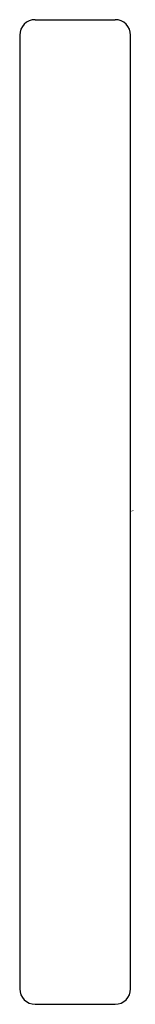
# Model space of a CAD drawing. Extents: x 472.7 to 475.46, y 82.91 to 85.14.
# Drawn here: x 475.2 to 475.46, y 82.91 to 85.14 of the extents above; entities that cross this region are included whole.
import ezdxf

# ---------------------------------------------------------------- set-up
doc = ezdxf.new("R2010")
doc.units = 0
doc.header["$LTSCALE"] = 0.64311
doc.layers.get('0').update_dxf_attribs({"color": 255, "linetype": 'CONTINUOUS'})
doc.layers.get('DEFPOINTS').update_dxf_attribs({"linetype": 'CONTINUOUS'})
doc.styles.get("Standard").update_dxf_attribs({"font": 'txt', "width": 0.8})

msp = doc.modelspace()

# ---------------------------------------------------------------- linework, layer by layer
for p, q in [((475.2344, 85.1383), (475.4144, 85.1383)), ((475.1994, 85.1033), (475.1994, 82.9433)), ((475.4494, 82.9433), (475.4494, 85.1033)), ((475.2344, 82.9083), (475.4144, 82.9083))]:
    msp.add_line(p, q)
for centre, start, end in [((475.2344, 85.1033), 90, 180), ((475.4144, 85.1033), 0, 90), ((475.2344, 82.9433), 180, 269.9598), ((475.4144, 82.9433), 270, 360)]:
    msp.add_arc(centre, 0.035, start, end)

# ---------------------------------------------------------------- texts
at = {"layer": 'DEFPOINTS'}
for tag, p, s in [('MODELNUMBER', (475.4497, 84.027), 'K-974'), ('TRADENAME', (475.4497, 84.0253), 'STILLNESS'), ('PRODUCT', (475.4497, 84.0236), 'SLIDEBAR KIT')]:
    msp.add_attdef(tag, p, s, height=0.001, dxfattribs=at)

doc.saveas('drawing.dxf')
